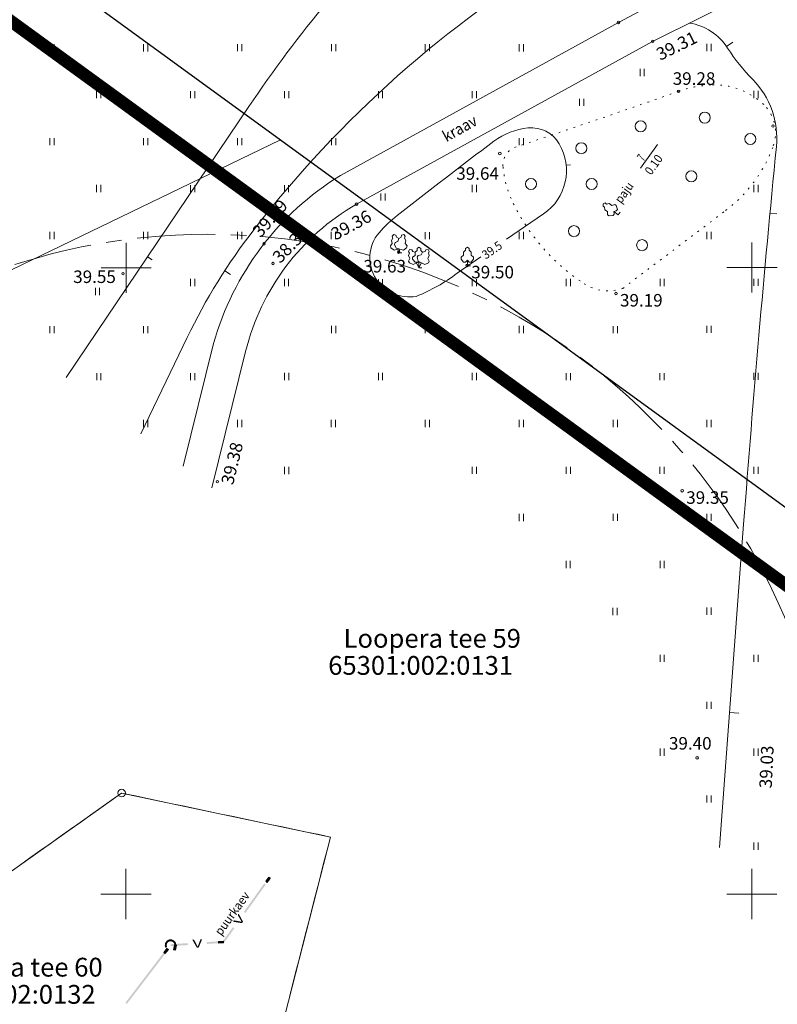
# Model space of a CAD drawing. Extents: x 548307 to 549028, y 6583393 to 6584569.
# Drawn here: x 548642 to 548702, y 6584191 to 6584270 of the extents above; entities that cross this region are included whole.
import ezdxf
from ezdxf.enums import TextEntityAlignment as Align

# ---------------------------------------------------------------- set-up
doc = ezdxf.new("R2010")
doc.units = 0
doc.header["$MEASUREMENT"] = 0
for name, pattern in [('( Center )', [2, 1.25, -0.25, 0.25, -0.25]), ('ASFAAR', [2.5, 1.5, -1]), ('KOLVIK', [1.25, 0.25, -1])]:
    doc.linetypes.add(name, pattern=pattern)
for name, color, linetype, lineweight in [('Level 15', 7, 'Continuous', 0), ('Level 21', 7, 'Continuous', 0), ('Level 31', 7, 'Continuous', 0), ('Level 40', 7, 'Continuous', 0), ('Level 41', 7, 'Continuous', 0), ('Level 43', 7, 'Continuous', 0), ('Level 59', 7, 'Continuous', 0), ('Level 61', 7, 'Continuous', 0), ('Level 63', 7, 'Continuous', 0)]:
    doc.layers.add(name, color=color, linetype=linetype, lineweight=lineweight)
doc.styles.add('Style-ENGINEERING', font='ENGINEERING.shx')
doc.styles.add('Style-ITALICS', font='ITALICS.shx')
doc.styles.add('Style-STANDARD', font='STANDARD.shx')

# ---------------------------------------------------------------- blocks, each defined once
blk = doc.blocks.new('CROSS0')
at = {"color": 0, "linetype": 'ByBlock', "lineweight": -2, "ltscale": 0.5}
for p, q in [((0, 400.04), (0, -400.04)), ((-400.04, 0), (400.04, 0))]:
    blk.add_line(p, q, dxfattribs=at)

msp = doc.modelspace()

# ---------------------------------------------------------------- hatches: boundary and pattern name
at = {"layer": 'Level 15', "linetype": 'Continuous', "lineweight": 0}
msp.add_hatch(color=134, dxfattribs=at).paths.add_polyline_path([(548653.14721, 6584195.70934), (548653.09807, 6584195.89184), (548653.13794, 6584196.09814), (548653.26424, 6584196.26606), (548653.45138, 6584196.36159), (548653.66146, 6584196.36538), (548653.85193, 6584196.27666), (548653.9842, 6584196.1134), (548654.02759, 6584195.92555), (548653.88143, 6584195.8918), (548653.84584, 6584196.04589), (548653.75719, 6584196.15532), (548653.62953, 6584196.21478), (548653.48872, 6584196.21224), (548653.36329, 6584196.14821), (548653.27864, 6584196.03567), (548653.25192, 6584195.89739), (548653.29205, 6584195.74834)])

# ---------------------------------------------------------------- linework, layer by layer
at = {"layer": 'Level 15', "color": 134, "linetype": 'Continuous', "lineweight": 0}
for p, q in [((548661.40375, 6584201.33153), (548661.17057, 6584201.00652)), ((548661.19088, 6584200.99195), (548661.42407, 6584201.31695)), ((548661.21119, 6584200.97738), (548661.44438, 6584201.30238)), ((548661.23151, 6584200.9628), (548661.46469, 6584201.2878)), ((548661.485, 6584201.27323), (548661.25182, 6584200.94823)), ((548661.27213, 6584200.93366), (548661.50532, 6584201.25866)), ((548661.52563, 6584201.24408), (548661.29244, 6584200.91908)), ((548661.33088, 6584201.22996), (548661.45276, 6584201.14252)), ((548661.34546, 6584201.25028), (548661.46733, 6584201.16283)), ((548661.36003, 6584201.27059), (548661.48191, 6584201.18314)), ((548661.37461, 6584201.2909), (548661.49648, 6584201.20346)), ((548661.38918, 6584201.31121), (548661.51105, 6584201.22377)), ((548661.40375, 6584201.33153), (548661.52563, 6584201.24408)), ((548661.17057, 6584201.00652), (548661.29244, 6584200.91908)), ((548661.18514, 6584201.02684), (548661.30702, 6584200.93939)), ((548661.19972, 6584201.04715), (548661.32159, 6584200.95971)), ((548661.21429, 6584201.06746), (548661.33617, 6584200.98002)), ((548661.22887, 6584201.08778), (548661.35074, 6584201.00033)), ((548661.24344, 6584201.10809), (548661.36531, 6584201.02064)), ((548661.25801, 6584201.1284), (548661.37989, 6584201.04096)), ((548661.27259, 6584201.14871), (548661.39446, 6584201.06127)), ((548661.28716, 6584201.16903), (548661.40904, 6584201.08158)), ((548661.30174, 6584201.18934), (548661.42361, 6584201.10189)), ((548661.31631, 6584201.20965), (548661.43818, 6584201.12221)), ((548653.88087, 6584195.92291), (548653.80497, 6584195.53018)), ((548653.82952, 6584195.52543), (548653.90542, 6584195.91816)), ((548653.84292, 6584195.72654), (548653.9902, 6584195.69808)), ((548653.84767, 6584195.75109), (548653.99494, 6584195.72262)), ((548653.85241, 6584195.77563), (548653.99968, 6584195.74717)), ((548653.85406, 6584195.52069), (548653.92996, 6584195.91342)), ((548653.85715, 6584195.80018), (548654.00443, 6584195.77172)), ((548653.8619, 6584195.82472), (548654.00917, 6584195.79626)), ((548653.86664, 6584195.84927), (548654.01392, 6584195.82081)), ((548653.87138, 6584195.87382), (548654.01866, 6584195.84535)), ((548653.87613, 6584195.89836), (548654.0234, 6584195.8699)), ((548653.87861, 6584195.51594), (548653.95451, 6584195.90868)), ((548653.88087, 6584195.92291), (548654.02815, 6584195.89444)), ((548653.97906, 6584195.90393), (548653.90315, 6584195.5112)), ((548653.9277, 6584195.50646), (548654.0036, 6584195.89919)), ((548654.02815, 6584195.89444), (548653.95225, 6584195.50171)), ((548657.78186, 6584196.23595), (548657.38257, 6584196.21207)), ((548657.38257, 6584196.21207), (548657.39152, 6584196.06234)), ((548657.38406, 6584196.18712), (548657.78335, 6584196.21099)), ((548657.38556, 6584196.16216), (548657.78484, 6584196.18604)), ((548657.38705, 6584196.13721), (548657.78634, 6584196.16108)), ((548657.78783, 6584196.13613), (548657.38854, 6584196.11225)), ((548657.39003, 6584196.0873), (548657.78932, 6584196.11117)), ((548657.79081, 6584196.08622), (548657.39152, 6584196.06234)), ((548657.40753, 6584196.21357), (548657.41648, 6584196.06383)), ((548657.43248, 6584196.21506), (548657.44144, 6584196.06533)), ((548657.45744, 6584196.21655), (548657.46639, 6584196.06682)), ((548657.48239, 6584196.21804), (548657.49135, 6584196.06831)), ((548657.50735, 6584196.21953), (548657.5163, 6584196.0698)), ((548657.5323, 6584196.22103), (548657.54126, 6584196.07129)), ((548657.55726, 6584196.22252), (548657.56621, 6584196.07279)), ((548657.58222, 6584196.22401), (548657.59117, 6584196.07428)), ((548657.60717, 6584196.2255), (548657.61612, 6584196.07577)), ((548657.63213, 6584196.227), (548657.64108, 6584196.07726)), ((548657.65708, 6584196.22849), (548657.66603, 6584196.07876)), ((548657.68204, 6584196.22998), (548657.69099, 6584196.08025)), ((548657.70699, 6584196.23147), (548657.71595, 6584196.08174)), ((548657.73195, 6584196.23296), (548657.7409, 6584196.08323)), ((548657.7569, 6584196.23446), (548657.76586, 6584196.08472)), ((548657.78186, 6584196.23595), (548657.79081, 6584196.08622)), ((548653.26818, 6584195.64451), (548653.02521, 6584195.32676)), ((548653.02521, 6584195.32676), (548653.14436, 6584195.23565)), ((548653.04039, 6584195.34662), (548653.15955, 6584195.2555)), ((548653.04507, 6584195.31157), (548653.28804, 6584195.62932)), ((548653.05558, 6584195.36648), (548653.17474, 6584195.27536)), ((548653.06493, 6584195.29639), (548653.3079, 6584195.61414)), ((548653.07077, 6584195.38634), (548653.18992, 6584195.29522)), ((548653.08479, 6584195.2812), (548653.32776, 6584195.59895)), ((548653.08595, 6584195.4062), (548653.20511, 6584195.31508)), ((548653.10114, 6584195.42606), (548653.22029, 6584195.33494)), ((548653.34762, 6584195.58377), (548653.10465, 6584195.26602)), ((548653.11632, 6584195.44592), (548653.23548, 6584195.3548)), ((548653.1245, 6584195.25083), (548653.36748, 6584195.56858)), ((548653.13151, 6584195.46578), (548653.25066, 6584195.37466)), ((548653.38734, 6584195.55339), (548653.14436, 6584195.23565)), ((548653.14669, 6584195.48563), (548653.26585, 6584195.39452)), ((548653.16188, 6584195.50549), (548653.28104, 6584195.41438)), ((548653.17707, 6584195.52535), (548653.29622, 6584195.43424)), ((548653.19225, 6584195.54521), (548653.31141, 6584195.4541)), ((548653.20744, 6584195.56507), (548653.32659, 6584195.47396)), ((548653.22262, 6584195.58493), (548653.34178, 6584195.49382)), ((548653.23781, 6584195.60479), (548653.35696, 6584195.51368)), ((548653.253, 6584195.62465), (548653.37215, 6584195.53353)), ((548653.26818, 6584195.64451), (548653.38734, 6584195.55339)), ((548653.80497, 6584195.53018), (548653.95225, 6584195.50171)), ((548653.80971, 6584195.55472), (548653.95699, 6584195.52626)), ((548653.81446, 6584195.57927), (548653.96173, 6584195.5508)), ((548653.8192, 6584195.60381), (548653.96648, 6584195.57535)), ((548653.82395, 6584195.62836), (548653.97122, 6584195.5999)), ((548653.82869, 6584195.6529), (548653.97596, 6584195.62444)), ((548653.83343, 6584195.67745), (548653.98071, 6584195.64899)), ((548653.83818, 6584195.702), (548653.98545, 6584195.67353))]:
    msp.add_line(p, q, dxfattribs=at)
for points in [[(548661.21149, 6584201.06356), (548661.40375, 6584201.33153), (548661.33337, 6584200.97612), (548661.52563, 6584201.24408)], [(548659.41598, 6584198.56106), (548661.04827, 6584200.83606), (548659.53785, 6584198.47361), (548661.17014, 6584200.74862)], [(548657.7254, 6584196.2048), (548658.54154, 6584197.34231), (548657.84727, 6584196.11736), (548658.66342, 6584197.25486)], [(548656.45496, 6584196.15661), (548657.78186, 6584196.23595), (548656.46391, 6584196.00687), (548657.79081, 6584196.08622)], [(548651.61103, 6584193.47736), (548653.26818, 6584195.64451), (548651.73018, 6584193.38625), (548653.38734, 6584195.55339)], [(548649.95387, 6584191.31021), (548651.61103, 6584193.47736), (548650.07303, 6584191.2191), (548651.73018, 6584193.38625)]]:
    msp.add_solid(points, dxfattribs=at)
at = {"layer": 'Level 15', "color": 134, "linetype": 'Continuous', "lineweight": 0, "extrusion": (0, 0, -1)}
msp.add_solid([(-548653.56013, 6584195.98351), (-548654.95763, 6584196.06708), (-548653.56908, 6584195.83378), (-548654.96659, 6584195.91734)], dxfattribs=at)
at = {"layer": 'Level 21', "color": 3, "linetype": 'ASFAAR', "lineweight": 0, "ltscale": 0.5}
for p, q in [((548643.91428, 6584267.83485), (548643.91428, 6584267.26403)), ((548644.2556, 6584267.83485), (548644.2556, 6584267.26403)), ((548651.40428, 6584267.83485), (548651.40428, 6584267.26403)), ((548651.7456, 6584267.83485), (548651.7456, 6584267.26403)), ((548658.91428, 6584267.84485), (548658.91428, 6584267.27403)), ((548659.2556, 6584267.84485), (548659.2556, 6584267.27403)), ((548666.41428, 6584267.84485), (548666.41428, 6584267.27403)), ((548666.7556, 6584267.84485), (548666.7556, 6584267.27403)), ((548673.90428, 6584267.84485), (548673.90428, 6584267.27403)), ((548674.2456, 6584267.84485), (548674.2456, 6584267.27403)), ((548681.41428, 6584267.83485), (548681.41428, 6584267.26403)), ((548681.7556, 6584267.83485), (548681.7556, 6584267.26403)), ((548696.40428, 6584267.85485), (548696.40428, 6584267.28403)), ((548696.7456, 6584267.85485), (548696.7456, 6584267.28403)), ((548691.06428, 6584265.85485), (548691.06428, 6584265.28403)), ((548691.4056, 6584265.85485), (548691.4056, 6584265.28403)), ((548647.65428, 6584264.09485), (548647.65428, 6584263.52403)), ((548647.9956, 6584264.09485), (548647.9956, 6584263.52403)), ((548655.16428, 6584264.08485), (548655.16428, 6584263.51403)), ((548655.5056, 6584264.08485), (548655.5056, 6584263.51403)), ((548662.66428, 6584264.09485), (548662.66428, 6584263.52403)), ((548663.0056, 6584264.09485), (548663.0056, 6584263.52403)), ((548670.16428, 6584264.09485), (548670.16428, 6584263.52403)), ((548670.5056, 6584264.09485), (548670.5056, 6584263.52403)), ((548677.66428, 6584264.08485), (548677.66428, 6584263.51403)), ((548678.0056, 6584264.08485), (548678.0056, 6584263.51403)), ((548686.22428, 6584263.47485), (548686.22428, 6584262.90403)), ((548686.5656, 6584263.47485), (548686.5656, 6584262.90403)), ((548700.16428, 6584264.10485), (548700.16428, 6584263.53403)), ((548700.5056, 6584264.10485), (548700.5056, 6584263.53403)), ((548643.91428, 6584260.34485), (548643.91428, 6584259.77403)), ((548644.2556, 6584260.34485), (548644.2556, 6584259.77403)), ((548651.40428, 6584260.34485), (548651.40428, 6584259.77403)), ((548651.7456, 6584260.34485), (548651.7456, 6584259.77403)), ((548658.91428, 6584260.33485), (548658.91428, 6584259.76403)), ((548659.2556, 6584260.33485), (548659.2556, 6584259.76403)), ((548666.41428, 6584260.34485), (548666.41428, 6584259.77403)), ((548666.7556, 6584260.34485), (548666.7556, 6584259.77403)), ((548681.41428, 6584260.34485), (548681.41428, 6584259.77403)), ((548681.7556, 6584260.34485), (548681.7556, 6584259.77403)), ((548647.65428, 6584256.59485), (548647.65428, 6584256.02403)), ((548647.9956, 6584256.59485), (548647.9956, 6584256.02403)), ((548655.16428, 6584256.58485), (548655.16428, 6584256.01403)), ((548655.5056, 6584256.58485), (548655.5056, 6584256.01403)), ((548662.65428, 6584256.58485), (548662.65428, 6584256.01403)), ((548662.9956, 6584256.58485), (548662.9956, 6584256.01403)), ((548677.66428, 6584256.59485), (548677.66428, 6584256.02403)), ((548678.0056, 6584256.59485), (548678.0056, 6584256.02403)), ((548700.15428, 6584256.59485), (548700.15428, 6584256.02403)), ((548700.4956, 6584256.59485), (548700.4956, 6584256.02403)), ((548670.35428, 6584255.91485), (548670.35428, 6584255.34403)), ((548670.6956, 6584255.91485), (548670.6956, 6584255.34403)), ((548643.91428, 6584252.84485), (548643.91428, 6584252.27403)), ((548644.2556, 6584252.84485), (548644.2556, 6584252.27403)), ((548651.41428, 6584252.84485), (548651.41428, 6584252.27403)), ((548651.7556, 6584252.84485), (548651.7556, 6584252.27403)), ((548658.91428, 6584252.84485), (548658.91428, 6584252.27403)), ((548659.2556, 6584252.84485), (548659.2556, 6584252.27403)), ((548666.40428, 6584252.84485), (548666.40428, 6584252.27403)), ((548666.7456, 6584252.84485), (548666.7456, 6584252.27403)), ((548673.91428, 6584252.83485), (548673.91428, 6584252.26403)), ((548674.2556, 6584252.83485), (548674.2556, 6584252.26403)), ((548681.41428, 6584252.84485), (548681.41428, 6584252.27403)), ((548681.7556, 6584252.84485), (548681.7556, 6584252.27403)), ((548696.41428, 6584252.84485), (548696.41428, 6584252.27403)), ((548696.7556, 6584252.84485), (548696.7556, 6584252.27403)), ((548655.16428, 6584249.09485), (548655.16428, 6584248.52403)), ((548655.5056, 6584249.09485), (548655.5056, 6584248.52403)), ((548662.65428, 6584249.09485), (548662.65428, 6584248.52403)), ((548662.9956, 6584249.09485), (548662.9956, 6584248.52403)), ((548670.16428, 6584249.08485), (548670.16428, 6584248.51403)), ((548670.5056, 6584249.08485), (548670.5056, 6584248.51403)), ((548677.65428, 6584249.08485), (548677.65428, 6584248.51403)), ((548677.9956, 6584249.08485), (548677.9956, 6584248.51403)), ((548685.16428, 6584249.09485), (548685.16428, 6584248.52403)), ((548685.5056, 6584249.09485), (548685.5056, 6584248.52403)), ((548692.66428, 6584249.09485), (548692.66428, 6584248.52403)), ((548693.0056, 6584249.09485), (548693.0056, 6584248.52403)), ((548700.15428, 6584249.10485), (548700.15428, 6584248.53403)), ((548700.4956, 6584249.10485), (548700.4956, 6584248.53403)), ((548647.55428, 6584248.37485), (548647.55428, 6584247.80403)), ((548647.8956, 6584248.37485), (548647.8956, 6584247.80403)), ((548643.91428, 6584245.33485), (548643.91428, 6584244.76403)), ((548644.2556, 6584245.33485), (548644.2556, 6584244.76403)), ((548651.40428, 6584245.33485), (548651.40428, 6584244.76403)), ((548651.7456, 6584245.33485), (548651.7456, 6584244.76403)), ((548666.41428, 6584245.34485), (548666.41428, 6584244.77403)), ((548666.7556, 6584245.34485), (548666.7556, 6584244.77403)), ((548673.91428, 6584245.34485), (548673.91428, 6584244.77403)), ((548674.2556, 6584245.34485), (548674.2556, 6584244.77403)), ((548681.40428, 6584245.34485), (548681.40428, 6584244.77403)), ((548681.7456, 6584245.34485), (548681.7456, 6584244.77403)), ((548688.91428, 6584245.33485), (548688.91428, 6584244.76403)), ((548689.2556, 6584245.33485), (548689.2556, 6584244.76403)), ((548696.41428, 6584245.35485), (548696.41428, 6584244.78403)), ((548696.7556, 6584245.35485), (548696.7556, 6584244.78403)), ((548647.66428, 6584241.58485), (548647.66428, 6584241.01403)), ((548648.0056, 6584241.58485), (548648.0056, 6584241.01403)), ((548655.15428, 6584241.58485), (548655.15428, 6584241.01403)), ((548655.4956, 6584241.58485), (548655.4956, 6584241.01403)), ((548662.66428, 6584241.59485), (548662.66428, 6584241.02403)), ((548663.0056, 6584241.59485), (548663.0056, 6584241.02403)), ((548670.16428, 6584241.59485), (548670.16428, 6584241.02403)), ((548670.5056, 6584241.59485), (548670.5056, 6584241.02403)), ((548677.65428, 6584241.59485), (548677.65428, 6584241.02403)), ((548677.9956, 6584241.59485), (548677.9956, 6584241.02403)), ((548685.16428, 6584241.58485), (548685.16428, 6584241.01403)), ((548685.5056, 6584241.58485), (548685.5056, 6584241.01403)), ((548692.65428, 6584241.58485), (548692.65428, 6584241.01403)), ((548692.9956, 6584241.58485), (548692.9956, 6584241.01403)), ((548700.15428, 6584241.60485), (548700.15428, 6584241.03403)), ((548700.4956, 6584241.60485), (548700.4956, 6584241.03403)), ((548651.41428, 6584237.84485), (548651.41428, 6584237.27403)), ((548651.7556, 6584237.84485), (548651.7556, 6584237.27403)), ((548658.90428, 6584237.84485), (548658.90428, 6584237.27403)), ((548659.2456, 6584237.84485), (548659.2456, 6584237.27403)), ((548666.40428, 6584237.83485), (548666.40428, 6584237.26403)), ((548666.7456, 6584237.83485), (548666.7456, 6584237.26403)), ((548673.91428, 6584237.84485), (548673.91428, 6584237.27403)), ((548674.2556, 6584237.84485), (548674.2556, 6584237.27403)), ((548681.41428, 6584237.83485), (548681.41428, 6584237.26403)), ((548681.7556, 6584237.83485), (548681.7556, 6584237.26403)), ((548688.91428, 6584237.83485), (548688.91428, 6584237.26403)), ((548689.2556, 6584237.83485), (548689.2556, 6584237.26403)), ((548696.40428, 6584237.84485), (548696.40428, 6584237.27403)), ((548696.7456, 6584237.84485), (548696.7456, 6584237.27403)), ((548662.66428, 6584234.08485), (548662.66428, 6584233.51403)), ((548663.0056, 6584234.08485), (548663.0056, 6584233.51403)), ((548677.66428, 6584234.09485), (548677.66428, 6584233.52403)), ((548678.0056, 6584234.09485), (548678.0056, 6584233.52403)), ((548685.16428, 6584234.09485), (548685.16428, 6584233.52403)), ((548685.5056, 6584234.09485), (548685.5056, 6584233.52403)), ((548692.65428, 6584234.09485), (548692.65428, 6584233.52403)), ((548692.9956, 6584234.09485), (548692.9956, 6584233.52403)), ((548700.16428, 6584234.09485), (548700.16428, 6584233.52403)), ((548700.5056, 6584234.09485), (548700.5056, 6584233.52403)), ((548681.40428, 6584230.33485), (548681.40428, 6584229.76403)), ((548681.7456, 6584230.33485), (548681.7456, 6584229.76403)), ((548688.91428, 6584230.34485), (548688.91428, 6584229.77403)), ((548689.2556, 6584230.34485), (548689.2556, 6584229.77403)), ((548696.41428, 6584230.34485), (548696.41428, 6584229.77403)), ((548696.7556, 6584230.34485), (548696.7556, 6584229.77403)), ((548685.15428, 6584226.58485), (548685.15428, 6584226.01403)), ((548685.4956, 6584226.58485), (548685.4956, 6584226.01403)), ((548692.66428, 6584226.58485), (548692.66428, 6584226.01403)), ((548693.0056, 6584226.58485), (548693.0056, 6584226.01403)), ((548700.16428, 6584226.60485), (548700.16428, 6584226.03403)), ((548700.5056, 6584226.60485), (548700.5056, 6584226.03403)), ((548688.90428, 6584222.83485), (548688.90428, 6584222.26403)), ((548689.2456, 6584222.83485), (548689.2456, 6584222.26403)), ((548696.41428, 6584222.85485), (548696.41428, 6584222.28403)), ((548696.7556, 6584222.85485), (548696.7556, 6584222.28403)), ((548692.66428, 6584219.08485), (548692.66428, 6584218.51403)), ((548693.0056, 6584219.08485), (548693.0056, 6584218.51403)), ((548700.15428, 6584219.09485), (548700.15428, 6584218.52403)), ((548700.4956, 6584219.09485), (548700.4956, 6584218.52403)), ((548696.40428, 6584215.34485), (548696.40428, 6584214.77403)), ((548696.7456, 6584215.34485), (548696.7456, 6584214.77403)), ((548692.66428, 6584211.59485), (548692.66428, 6584211.02403)), ((548693.0056, 6584211.59485), (548693.0056, 6584211.02403)), ((548700.15428, 6584211.60485), (548700.15428, 6584211.03403)), ((548700.4956, 6584211.60485), (548700.4956, 6584211.03403)), ((548696.40428, 6584207.85485), (548696.40428, 6584207.28403)), ((548696.7456, 6584207.85485), (548696.7456, 6584207.28403)), ((548700.16428, 6584204.09485), (548700.16428, 6584203.52403)), ((548700.5056, 6584204.09485), (548700.5056, 6584203.52403))]:
    msp.add_line(p, q, dxfattribs=at)
at = {"layer": 'Level 21', "color": 3, "linetype": 'Continuous', "lineweight": 0}
for centre in [(548696.24, 6584261.97), (548691.11, 6584261.28), (548699.87, 6584260.26), (548686.38, 6584259.53), (548682.35, 6584256.68), (548687.2, 6584256.67), (548695.17, 6584257.29), (548685.79, 6584252.91), (548691.23, 6584251.79)]:
    msp.add_circle(centre, 0.441, dxfattribs=at)
at = {"layer": 'Level 31', "color": 6, "linetype": 'Continuous', "lineweight": 0}
for p, q in [((548698.48542, 6584268.0055), (548697.98076, 6584267.65756)), ((548685.50938, 6584258.20712), (548685.173, 6584258.17315)), ((548701.9925, 6584254.29305), (548701.44629, 6584254.34452)), ((548652.09301, 6584250.61955), (548651.73296, 6584250.86237)), ((548658.35192, 6584249.44171), (548657.88876, 6584249.74239)), ((548670.70587, 6584247.92104), (548670.88376, 6584248.18972)), ((548698.96154, 6584214.43236), (548698.2136, 6584214.48862))]:
    msp.add_line(p, q, dxfattribs=at)
at = {"layer": 'Level 31', "color": 6, "linetype": 'Continuous', "lineweight": 0, "flags": 128}
for points in [[(548645.23022, 6584241.21799), (548659.81706, 6584262.85213)], [(548680.39415, 6584252.25657), (548683.35296, 6584254.288)], [(548676.45446, 6584249.55157), (548678.34698, 6584250.85093)], [(548651.17601, 6584236.71812), (548654.89827, 6584244.42971)], [(548697.40357, 6584203.71352), (548699.34263, 6584229.50672)]]:
    msp.add_lwpolyline(points, dxfattribs=at)
at = {"layer": 'Level 31', "color": 6, "linetype": 'Continuous', "lineweight": 0, "extrusion": (0, 0, -1)}
for centre, radius, start, end in [((-548731.64866, 6584197.72811), 90.33258, 37.73915, 59.0953056), ((-548748.13263, 6584203.30529), 106.51511, 33.9898639, 39.640625), ((-548711.13755, 6584275.89139), 15.51747, 315.4968528, 327.3979417), ((-550012.70809, 6584130.77554), 1317.07131, 4.29907783, 5.61600838), ((-548698.5015, 6584223.38335), 48.41688, 25.7656778, 37.73915)]:
    msp.add_arc(centre, radius, start, end, dxfattribs=at)
at = {"layer": 'Level 31', "color": 6, "linetype": 'Continuous', "lineweight": 0}
for centre, radius, start, end in [((548694.3516, 6584265.15548), 4.40809, 32.6020583, 81.542325), ((548695.29441, 6584260.32067), 6.69632, 354.3839944, 44.5031472), ((548682.64009, 6584255.76597), 5.4089, 95.5680194, 126.9176777), ((548682.36817, 6584258.55523), 2.60642, 30.615925, 95.5680194), ((548967.04448, 6583877.21817), 478.88994, 126.917675, 128.0821055), ((548681.01278, 6584257.75315), 4.18135, 304.0333027, 30.615925), ((548678.05969, 6584246.01128), 10.35973, 128.0821055, 139.1847138), ((548672.53715, 6584250.78078), 3.06269, 139.1847138, 213.6554333), ((548668.06986, 6584260.56246), 13.83983, 291.7071194, 307.288825), ((548672.64902, 6584250.85527), 3.19709, 213.6554333, 279.7180111)]:
    msp.add_arc(centre, radius, start, end, dxfattribs=at)
at = {"layer": 'Level 40', "color": 12, "linetype": 'Continuous', "lineweight": 0}
for p, q in [((548649.64994, 6584208.05003), (548648.83364, 6584207.4724)), ((548649.77374, 6584208.02398), (548649.64994, 6584208.05003)), ((548650.75231, 6584207.81806), (548649.77374, 6584208.02398)), ((548651.73088, 6584207.61214), (548650.75231, 6584207.81806)), ((548652.70945, 6584207.40621), (548651.73088, 6584207.61214)), ((548648.01734, 6584206.89477), (548647.20104, 6584206.31714)), ((548648.83364, 6584207.4724), (548648.01734, 6584206.89477)), ((548653.68802, 6584207.20029), (548652.70945, 6584207.40621)), ((548654.66659, 6584206.99437), (548653.68802, 6584207.20029)), ((548655.64516, 6584206.78845), (548654.66659, 6584206.99437)), ((548656.62373, 6584206.58253), (548655.64516, 6584206.78845)), ((548647.20104, 6584206.31714), (548646.38474, 6584205.73952)), ((548657.60229, 6584206.37661), (548656.62373, 6584206.58253)), ((548658.58086, 6584206.17069), (548657.60229, 6584206.37661)), ((548659.55943, 6584205.96477), (548658.58086, 6584206.17069)), ((548660.538, 6584205.75885), (548659.55943, 6584205.96477)), ((548645.56844, 6584205.16189), (548644.75214, 6584204.58426)), ((548646.38474, 6584205.73952), (548645.56844, 6584205.16189)), ((548661.51657, 6584205.55293), (548660.538, 6584205.75885)), ((548662.49514, 6584205.34701), (548661.51657, 6584205.55293)), ((548663.47371, 6584205.14109), (548662.49514, 6584205.34701)), ((548644.75214, 6584204.58426), (548643.93584, 6584204.00663)), ((548664.45227, 6584204.93517), (548663.47371, 6584205.14109)), ((548665.43084, 6584204.72925), (548664.45227, 6584204.93517)), ((548666.06184, 6584203.49261), (548666.30981, 6584204.46138)), ((548643.93584, 6584204.00663), (548643.11954, 6584203.42901)), ((548642.30324, 6584202.85138), (548641.48694, 6584202.27375)), ((548643.11954, 6584203.42901), (548642.30324, 6584202.85138)), ((548665.81386, 6584202.52385), (548666.06184, 6584203.49261)), ((548665.56589, 6584201.55508), (548665.81386, 6584202.52385)), ((548665.31791, 6584200.58631), (548665.56589, 6584201.55508)), ((548665.06994, 6584199.61755), (548665.31791, 6584200.58631)), ((548664.82197, 6584198.64878), (548665.06994, 6584199.61755)), ((548664.57399, 6584197.68001), (548664.82197, 6584198.64878)), ((548664.32602, 6584196.71125), (548664.57399, 6584197.68001)), ((548664.07805, 6584195.74248), (548664.32602, 6584196.71125)), ((548663.83007, 6584194.77371), (548664.07805, 6584195.74248)), ((548663.5821, 6584193.80495), (548663.83007, 6584194.77371)), ((548663.33413, 6584192.83618), (548663.5821, 6584193.80495)), ((548663.08615, 6584191.86741), (548663.33413, 6584192.83618)), ((548662.83818, 6584190.89864), (548663.08615, 6584191.86741))]:
    msp.add_line(p, q, dxfattribs=at)
at = {"layer": 'Level 40', "color": 12, "linetype": 'Continuous', "lineweight": 30, "flags": 128}
msp.add_lwpolyline([(548671.90994, 6584385.75006), (548634.34995, 6584334.00006), (548608.94994, 6584299.02001), (548662.33993, 6584260.20004), (548708.97992, 6584226.29005), (548708.07999, 6584214.0501), (548762.83997, 6584213.83011), (548763.07993, 6584235.76006), (548762.34001, 6584251.85006), (548760.10996, 6584300.47007), (548774.72998, 6584322.69012), (548764.50997, 6584328.96008), (548733.68997, 6584347.96005), (548702.19995, 6584367.22008)], close=True, dxfattribs=at)
at = {"layer": 'Level 40', "color": 12, "linetype": 'Continuous', "lineweight": 0, "flags": 128}
for points in [[(548608.94994, 6584299.02001), (548579.15993, 6584257.98004), (548616.64998, 6584231.3), (548624.08993, 6584241.72006), (548662.33993, 6584260.20004)], [(548708.97992, 6584226.29005), (548662.33993, 6584260.20004), (548624.08993, 6584241.72006), (548616.64998, 6584231.3), (548607.96001, 6584218.85005), (548604.44003, 6584178.24003), (548609.57998, 6584174.5), (548628.88993, 6584160.49003), (548632.31, 6584195.77999), (548649.64994, 6584208.05003), (548666.32995, 6584204.54005), (548662.14998, 6584188.21005), (548643.60996, 6584178.65004), (548640.43999, 6584152.32006), (548671.97004, 6584152.16003), (548705.04996, 6584172.97003), (548705.36994, 6584177.39004), (548708.07999, 6584214.0501)]]:
    msp.add_lwpolyline(points, close=True, dxfattribs=at)
at = {"layer": 'Level 40', "color": 32, "linetype": '( Center )', "lineweight": 0, "ltscale": 10, "const_width": 1, "flags": 128}
msp.add_lwpolyline([(548601.9681, 6584297.91454), (548703.78924, 6584223.88017)], dxfattribs=at)
at = {"layer": 'Level 40', "color": 12, "linetype": 'Continuous', "lineweight": 0, "flags": 128}
msp.add_lwpolyline([(548666.30981, 6584204.46138), (548666.32995, 6584204.54005), (548665.43084, 6584204.72925)], dxfattribs=at)
at = {"layer": 'Level 40', "color": 12, "linetype": 'Continuous', "lineweight": 0}
msp.add_circle((548649.64994, 6584208.05003), 0.3, dxfattribs=at)
msp.add_circle((548649.64994, 6584208.05003), 0.3, dxfattribs=at)
at = {"layer": 'Level 41', "color": 3, "linetype": 'Continuous', "lineweight": 0}
for p, q in [((548691.11517, 6584257.93543), (548692.47131, 6584259.82555)), ((548671.79, 6584251.19), (548671.8689, 6584251.4794)), ((548673.4, 6584249.99), (548673.2022, 6584250.3795)), ((548673.4003, 6584250.4269), (548673.4, 6584249.99)), ((548673.4, 6584249.99), (548673.5983, 6584250.3793)), ((548673.4, 6584249.99), (548673.6296, 6584249.99))]:
    msp.add_line(p, q, dxfattribs=at)
at = {"layer": 'Level 41', "color": 3, "linetype": 'Continuous', "lineweight": 0, "flags": 128}
for points in [[(548688.96, 6584254.48), (548689.17, 6584254.52), (548689.26, 6584254.64), (548689.17, 6584254.95), (548689.05, 6584255.03), (548688.81, 6584254.96), (548688.61, 6584255.11), (548688.4, 6584255.07), (548688.28, 6584255.16), (548688.11, 6584255.09), (548688.11, 6584254.91), (548688.23, 6584254.83), (548688.26, 6584254.62), (548688.46, 6584254.47), (548688.47, 6584254.22), (548688.59, 6584254.13), (548688.91, 6584254.15), (548689, 6584254.27), (548688.96, 6584254.48), (548689.33, 6584254.22), (548689.48, 6584254.42)], [(548671.79, 6584252.3302), (548671.6058, 6584252.4354), (548671.5664, 6584252.5801), (548671.3953, 6584252.6371), (548671.2769, 6584252.5012), (548671.3164, 6584252.3565), (548671.2111, 6584252.1723), (548671.2769, 6584251.9311), (548671.1234, 6584251.7338), (548671.1629, 6584251.5891), (548671.4216, 6584251.4005), (548671.7928, 6584251.5002)], [(548673.6976, 6584251.2295), (548673.5501, 6584251.3769), (548673.5501, 6584251.5269), (548673.4001, 6584251.6269), (548673.2501, 6584251.5269), (548673.2501, 6584251.3769), (548673.1001, 6584251.2268), (548673.1002, 6584250.9768), (548672.9002, 6584250.8268), (548672.9002, 6584250.6768), (548673.1003, 6584250.4268), (548673.5048, 6584250.4269)], [(548677.27, 6584250.58), (548677.42, 6584250.43), (548677.57, 6584250.43), (548677.77, 6584250.68), (548677.77, 6584250.83), (548677.57, 6584250.98), (548677.57, 6584251.23), (548677.42, 6584251.38), (548677.42, 6584251.53), (548677.27, 6584251.63), (548677.12, 6584251.53), (548677.12, 6584251.38), (548676.97, 6584251.23), (548676.97, 6584250.98), (548676.77, 6584250.83), (548676.77, 6584250.68), (548676.97, 6584250.43), (548677.12, 6584250.43), (548677.27, 6584250.58), (548677.27, 6584250.13), (548677.52, 6584250.13)], [(548671.7114, 6584251.4783), (548671.79, 6584251.19), (548672.0266, 6584251.19)], [(548673.2789, 6584250.4185), (548672.9347, 6584250.2437), (548672.6432, 6584250.3761), (548672.5753, 6584250.5098), (548672.6857, 6584250.7341), (548672.5725, 6584250.957), (548672.6383, 6584251.1587), (548672.5704, 6584251.2924), (548672.6589, 6584251.4495), (548672.8379, 6584251.4283), (548672.9058, 6584251.2945), (548673.1033, 6584251.23)]]:
    msp.add_lwpolyline(points, dxfattribs=at)
at = {"layer": 'Level 41', "color": 3, "linetype": 'KOLVIK', "lineweight": 0, "ltscale": 0.5}
msp.add_lwpolyline([(548689.68608, 6584248.34001), (548697.90415, 6584254.55415)], dxfattribs=at)
at = {"layer": 'Level 41', "color": 3, "linetype": 'Continuous', "lineweight": 0, "flags": 128}
for points in [[(548672.3031, 6584252.5012), (548672.1847, 6584252.6371), (548672.0136, 6584252.5801), (548671.9742, 6584252.4354), (548671.79, 6584252.3302), (548671.7242, 6584252.089), (548671.4918, 6584251.9969), (548671.4523, 6584251.8522), (548671.5795, 6584251.5584), (548672.1584, 6584251.4005), (548672.4171, 6584251.5891), (548672.4566, 6584251.7338), (548672.3031, 6584251.9311), (548672.3689, 6584252.1723), (548672.2636, 6584252.3565)], [(548674.2254, 6584250.5088), (548674.1152, 6584250.7332), (548674.2287, 6584250.956), (548674.1631, 6584251.1578), (548674.2312, 6584251.2914), (548674.1429, 6584251.4486), (548673.9639, 6584251.4276), (548673.8958, 6584251.2939), (548673.694, 6584251.2283), (548673.5806, 6584251.0056), (548673.3343, 6584250.9627), (548673.2662, 6584250.829), (548673.331, 6584250.5155), (548673.8656, 6584250.2431), (548674.1573, 6584250.3751)]]:
    msp.add_lwpolyline(points, close=True, dxfattribs=at)
at = {"layer": 'Level 41', "color": 3, "linetype": 'KOLVIK', "lineweight": 0, "ltscale": 0.5}
for centre, radius, start, end in [((548697.20982, 6584255.38497), 9.21103, 93.1002138, 109.4422583), ((548697.01808, 6584258.92501), 5.66581, 46.1074527, 93.1002138), ((548698.7992, 6584260.77635), 3.09679, 340.1732055, 46.1074527), ((548681.64664, 6584258.18088), 1.53199, 108.2939416, 185.1572527), ((548691.10024, 6584263.55221), 11.28089, 307.0950861, 340.1732055), ((548688.43437, 6584258.79351), 8.34731, 185.1572527, 206.1764416), ((548695.47352, 6584262.2536), 16.19089, 206.1764416, 236.7428111), ((548688.51835, 6584251.64812), 3.5082, 236.7428111, 289.4419666)]:
    msp.add_arc(centre, radius, start, end, dxfattribs=at)
at = {"layer": 'Level 41', "color": 3, "linetype": 'KOLVIK', "lineweight": 0, "ltscale": 0.5, "extrusion": (0, 0, -1)}
msp.add_arc((-548466.35952, 6584909.38), 684.33158, 250.55774172, 251.70605838, dxfattribs=at)
at = {"layer": 'Level 43', "color": 4, "linetype": 'Continuous', "lineweight": 0, "flags": 128}
for points in [[(548736.99365, 6584295.2501), (548709.61029, 6584280.38401), (548689.3464, 6584269.57187)], [(548668.41747, 6584255.05991), (548692.07335, 6584268.05778), (548707.39848, 6584275.69158)], [(548667.12509, 6584257.36219), (548689.3464, 6584269.57187)], [(548654.57217, 6584234.14776), (548656.98818, 6584243.9296)], [(548656.86332, 6584232.41379), (548659.55121, 6584243.29657)]]:
    msp.add_lwpolyline(points, dxfattribs=at)
at = {"layer": 'Level 43', "color": 4, "linetype": 'Continuous', "lineweight": 0, "extrusion": (0, 0, -1)}
for centre, radius, start, end in [((-548679.3599, 6584237.58794), 23.2532, 15.8264139, 58.2540389), ((-548677.75227, 6584238.80114), 18.74793, 13.8737362, 60.1382)]:
    msp.add_arc(centre, radius, start, end, dxfattribs=at)
at = {"layer": 'Level 59', "color": 4, "linetype": 'Continuous', "lineweight": 0}
for centre in [(548689.34638, 6584269.57189), (548692.07333, 6584268.05782), (548694.14386, 6584264.07077), (548701.69155, 6584261.30064), (548679.86624, 6584259.10875), (548668.41749, 6584255.05989), (548661.02525, 6584251.8901), (548671.78088, 6584251.23764), (548661.74077, 6584250.32213), (548677.26112, 6584250.17385), (548649.76501, 6584249.51226), (548689.14188, 6584247.92847), (548657.29373, 6584232.90721), (548694.43191, 6584232.1842), (548695.62349, 6584210.85948)]:
    msp.add_circle(centre, 0.1, dxfattribs=at)
at = {"layer": 'Level 63', "color": 7, "linetype": '( Center )', "lineweight": 0, "ltscale": 5}
msp.add_circle((548656.52863, 6584202.66226), 50, dxfattribs=at)

# ---------------------------------------------------------------- block references
at = {"layer": 'Level 61', "color": 6, "linetype": 'Continuous', "lineweight": 0, "xscale": 0.005, "yscale": 0.005, "rotation": 8.389386020905715e-06}
for p in [(548650.01, 6584249.98), (548700.01, 6584250), (548650, 6584199.99), (548700, 6584199.99)]:
    msp.add_blockref('CROSS0', p, dxfattribs=at)

# ---------------------------------------------------------------- texts
at = {"layer": 'Level 15', "color": 134, "linetype": 'Continuous', "lineweight": 0, "style": 'Style-STANDARD', "width": 0.950716}
msp.add_text('puurkaev', height=0.70002, rotation=54.34105, dxfattribs=at).set_placement((548657.6, 6584196.61))
at = {"layer": 'Level 15', "color": 134, "linetype": 'Continuous', "lineweight": 0, "style": 'Style-ENGINEERING', "width": 1.538462}
for rotation, p in [(54.3410504, (548659.04121, 6584197.91008)), (3.4219045, (548655.71337, 6584196.03713))]:
    msp.add_text('V', height=0.65, rotation=rotation, dxfattribs=at).set_placement(p, align=Align.MIDDLE_CENTER)
at = {"layer": 'Level 31', "color": 6, "linetype": 'Continuous', "lineweight": 0, "style": 'Style-STANDARD', "width": 0.909403}
msp.add_text('39.5', height=0.70002, rotation=34.4449667, dxfattribs=at).set_placement((548679.24011, 6584251.40288), align=Align.MIDDLE_CENTER)
at = {"layer": 'Level 40', "color": 12, "linetype": 'Continuous', "lineweight": 0, "style": 'Style-ENGINEERING'}
for s, p in [('Loopera tee 59', (548674.46753, 6584220.4)), ('65301:002:0131', (548673.54003, 6584218.24)), ('Loopera tee 60', (548641.05713, 6584194.15)), ('65301:002:0132', (548640.19753, 6584191.98))]:
    msp.add_text(s, height=1.5, rotation=0.0000083, dxfattribs=at).set_placement(p, align=Align.MIDDLE_CENTER)
at = {"layer": 'Level 41', "color": 3, "linetype": 'Continuous', "lineweight": 0, "style": 'Style-STANDARD'}
for s, width, p in [('7', 0.661353, (548691.34, 6584258.43)), ('0.10', 0.909403, (548691.95, 6584257.33)), ('paju', 0.909403, (548689.55, 6584255.06))]:
    msp.add_text(s, height=0.70002, rotation=54.34105, dxfattribs=dict(at, width=width)).set_placement(p)
at = {"layer": 'Level 43', "color": 4, "linetype": 'Continuous', "lineweight": 0, "style": 'Style-STANDARD', "width": 0.926}
msp.add_text('kraav', height=0.9, rotation=29.4627028, dxfattribs=at).set_placement((548675.6, 6584260))
at = {"layer": 'Level 59', "color": 4, "linetype": 'Continuous', "lineweight": 0, "style": 'Style-ITALICS'}
for s, rotation, p in [(' 39.31', 26.36115, (548691.96596, 6584267.26603)), (' 39.28', 0.0000083, (548693.37, 6584265.59002)), (' 39.64', 0.0000083, (548676.08, 6584258.01002)), (' 39.19', 48.8190917, (548659.80735, 6584252.75845)), (' 39.36', 28.5060111, (548665.98274, 6584252.87878)), ('38.32', 45.8264333, (548661.60275, 6584250.97685)), (' 39.63', 0.0000083, (548668.66, 6584250.61002)), (' 39.50', 0.0000083, (548677.28, 6584250.14002)), (' 39.55', 0.0000083, (548645.48, 6584249.77002)), (' 39.19', 0.0000083, (548689.16, 6584247.89002)), (' 39.38', 76.1262667, (548657.50915, 6584232.53979)), (' 39.35', 0.0000083, (548694.45, 6584232.14002)), (' 39.40', 0.0000083, (548693.07, 6584212.52002)), (' 39.03', 87.2327417, (548700.57115, 6584208.15828))]:
    msp.add_text(s, height=1.00002, rotation=rotation, dxfattribs=at).set_placement(p, align=Align.TOP_LEFT)

doc.saveas('drawing.dxf')
